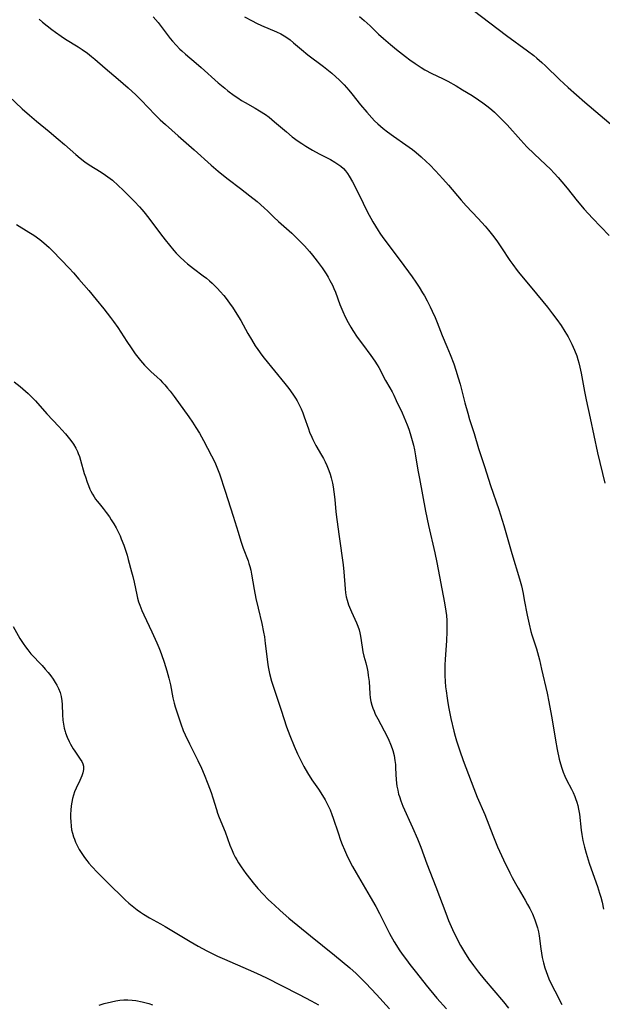
# Model space of a CAD drawing. Units: inches. Extents: x 2124385 to 2129864, y 186910 to 192366.
# Drawn here: x 2124977 to 2125082, y 187162 to 187340 of the extents above; entities that cross this region are included whole.
import ezdxf

# ---------------------------------------------------------------- set-up
doc = ezdxf.new("R2010")
doc.units = ezdxf.units.IN
doc.header["$MEASUREMENT"] = 0
doc.layers.add('c_24_T14S_R20E', color=46, linetype='Continuous')

msp = doc.modelspace()

# ---------------------------------------------------------------- linework, layer by layer
at = {"layer": 'c_24_T14S_R20E'}
for points, elevation in [([(2125058.91, 187341.82), (2125064.95, 187337.25), (2125068.73, 187334.48), (2125069.87, 187333.59), (2125070.41, 187333.14), (2125071.31, 187332.33), (2125071.97, 187331.72), (2125074.51, 187329.24), (2125076.08, 187327.81), (2125079.13, 187325.18), (2125085.44, 187319.8)], 1022), ([(2124980.24, 187340.2), (2124980.89, 187339.65), (2124982.56, 187338.33), (2124983.24, 187337.82), (2124984.25, 187337.09), (2124985.03, 187336.58), (2124987.31, 187335.17), (2124988.04, 187334.69), (2124989, 187334.01), (2124989.74, 187333.45), (2124990.32, 187332.97), (2124992.23, 187331.33), (2124994.59, 187329.34), (2124996.4, 187327.73), (2124997.75, 187326.5), (2124998.73, 187325.54), (2125001.28, 187322.87), (2125002.2, 187321.96), (2125003.14, 187321.08), (2125005.43, 187319.03), (2125008.34, 187316.49), (2125011.42, 187313.76), (2125012.69, 187312.67), (2125013.35, 187312.12), (2125014.5, 187311.21), (2125016.76, 187309.5), (2125018.44, 187308.19), (2125019.73, 187307.13), (2125021.01, 187306.03), (2125021.66, 187305.43), (2125022.8, 187304.33), (2125023.63, 187303.55), (2125026.04, 187301.4), (2125026.9, 187300.58), (2125027.39, 187300.09), (2125028.32, 187299.11), (2125029.21, 187298.1), (2125029.79, 187297.4), (2125030.6, 187296.35), (2125031.51, 187295.13), (2125032.23, 187294.06), (2125032.6, 187293.46), (2125032.95, 187292.85), (2125033.38, 187292), (2125033.66, 187291.37), (2125033.93, 187290.72), (2125034.76, 187288.48), (2125035.26, 187287.22), (2125035.7, 187286.23), (2125036.24, 187285.2), (2125036.72, 187284.38), (2125037.08, 187283.8), (2125037.89, 187282.59), (2125038.81, 187281.31), (2125040.37, 187279.22), (2125041.07, 187278.23), (2125041.51, 187277.54), (2125041.78, 187277.07), (2125042.01, 187276.63), (2125042.75, 187275.12), (2125042.98, 187274.72), (2125043.77, 187273.4), (2125044.19, 187272.67), (2125044.5, 187272.06), (2125044.96, 187271.11), (2125046, 187268.83), (2125046.93, 187266.65), (2125047.21, 187265.91), (2125047.49, 187265.1), (2125047.85, 187263.86), (2125048.07, 187262.97), (2125048.25, 187262.15), (2125048.44, 187261.09), (2125048.88, 187258.44), (2125049.14, 187256.93), (2125050.24, 187251.06), (2125050.8, 187248.41), (2125051.94, 187243.51), (2125052.33, 187241.72), (2125053.7, 187234.4), (2125053.95, 187232.92), (2125054.04, 187232.12), (2125054.11, 187231.19), (2125054.13, 187230.03), (2125054.12, 187229.16), (2125054.06, 187227.58), (2125053.83, 187224.12), (2125053.78, 187223.16), (2125053.76, 187222.08), (2125053.77, 187221.22), (2125053.82, 187220.17), (2125053.89, 187219.2), (2125053.97, 187218.48), (2125054.16, 187217.17), (2125054.31, 187216.27), (2125054.5, 187215.25), (2125054.86, 187213.48), (2125055.38, 187211.18), (2125055.62, 187210.28), (2125055.88, 187209.39), (2125056.46, 187207.59), (2125057.09, 187205.86), (2125059, 187200.76), (2125059.62, 187199.2), (2125060.98, 187196.08), (2125062.45, 187192.3), (2125063.3, 187190.21), (2125064.37, 187187.85), (2125065.52, 187185.48), (2125065.95, 187184.64), (2125066.54, 187183.55), (2125067.02, 187182.7), (2125068.32, 187180.53), (2125068.75, 187179.77), (2125069.16, 187179.01), (2125069.63, 187178.03), (2125070.05, 187176.99), (2125070.31, 187176.25), (2125070.53, 187175.51), (2125070.69, 187174.81), (2125070.82, 187174.09), (2125071.14, 187171.74), (2125071.26, 187170.95), (2125071.41, 187170.16), (2125071.63, 187169.15), (2125071.88, 187168.25), (2125072.09, 187167.58), (2125072.33, 187166.92), (2125072.59, 187166.29), (2125072.89, 187165.61), (2125073.66, 187164.08), (2125074.94, 187161.62)], 1030), ([(2125000.93, 187340.64), (2125001.81, 187339.58), (2125004.02, 187336.72), (2125004.44, 187336.2), (2125005.07, 187335.48), (2125005.73, 187334.79), (2125006.08, 187334.45), (2125006.79, 187333.83), (2125008.72, 187332.21), (2125009.62, 187331.44), (2125012.72, 187328.65), (2125013.9, 187327.67), (2125014.44, 187327.24), (2125015.58, 187326.39), (2125016.24, 187325.92), (2125016.91, 187325.47), (2125017.57, 187325.07), (2125019.41, 187324.05), (2125020.2, 187323.59), (2125021.25, 187322.9), (2125021.9, 187322.43), (2125022.92, 187321.62), (2125025.05, 187319.78), (2125026.12, 187318.89), (2125027.2, 187318.08), (2125027.84, 187317.64), (2125028.56, 187317.16), (2125029.76, 187316.45), (2125031.01, 187315.78), (2125033.03, 187314.74), (2125033.85, 187314.27), (2125034.39, 187313.93), (2125034.9, 187313.54), (2125035.37, 187313.11), (2125035.75, 187312.7), (2125036.11, 187312.22), (2125036.45, 187311.73), (2125037.03, 187310.74), (2125037.7, 187309.45), (2125038.93, 187306.85), (2125039.67, 187305.36), (2125040.7, 187303.49), (2125041.18, 187302.67), (2125041.67, 187301.87), (2125041.98, 187301.39), (2125042.53, 187300.61), (2125045.69, 187296.47), (2125047.84, 187293.5), (2125048.52, 187292.53), (2125049.1, 187291.63), (2125049.72, 187290.61), (2125050.05, 187290.03), (2125050.53, 187289.15), (2125051.1, 187288.05), (2125051.47, 187287.27), (2125051.99, 187286.12), (2125052.37, 187285.21), (2125053.28, 187282.89), (2125054.13, 187280.89), (2125054.72, 187279.45), (2125055.36, 187277.74), (2125055.75, 187276.6), (2125056.18, 187275.19), (2125056.51, 187274.02), (2125057.39, 187270.67), (2125057.89, 187268.82), (2125058.23, 187267.65), (2125059.04, 187265.1), (2125059.83, 187262.39), (2125060.94, 187259.1), (2125062.01, 187255.69), (2125063.51, 187251.33), (2125064.44, 187248.42), (2125064.94, 187246.77), (2125065.9, 187243.36), (2125067.28, 187238.75), (2125067.61, 187237.48), (2125067.92, 187236.09), (2125068.14, 187234.98), (2125068.66, 187232.19), (2125069.01, 187230.55), (2125069.34, 187229.25), (2125069.54, 187228.6), (2125070.33, 187226.09), (2125070.53, 187225.4), (2125070.88, 187224.09), (2125071.28, 187222.41), (2125072.26, 187218.06), (2125072.6, 187216.45), (2125072.91, 187214.86), (2125073.14, 187213.59), (2125073.8, 187209.5), (2125074.1, 187207.84), (2125074.47, 187206.11), (2125074.7, 187205.23), (2125074.93, 187204.47), (2125075.19, 187203.74), (2125075.48, 187203.02), (2125075.79, 187202.36), (2125076.7, 187200.63), (2125076.98, 187200.07), (2125077.3, 187199.33), (2125077.44, 187198.96), (2125077.66, 187198.31), (2125077.83, 187197.68), (2125077.97, 187197.05), (2125078.13, 187196.13), (2125078.42, 187193.2), (2125078.54, 187192.43), (2125078.77, 187191.32), (2125079.06, 187190.16), (2125079.36, 187189.08), (2125079.92, 187187.22), (2125080.26, 187186.19), (2125081.39, 187183.03), (2125081.79, 187181.78), (2125081.99, 187181.08), (2125082.23, 187180.16), (2125082.5, 187178.92)], 1028), ([(2125017.48, 187340.64), (2125018.86, 187339.88), (2125019.62, 187339.5), (2125020.53, 187339.08), (2125023.25, 187337.93), (2125024.02, 187337.55), (2125024.67, 187337.17), (2125025.3, 187336.76), (2125025.75, 187336.43), (2125026.35, 187335.94), (2125027.78, 187334.71), (2125028.96, 187333.75), (2125031.78, 187331.6), (2125033.3, 187330.39), (2125034.02, 187329.77), (2125034.61, 187329.22), (2125035.53, 187328.29), (2125036.35, 187327.36), (2125036.91, 187326.68), (2125038.49, 187324.69), (2125039.6, 187323.35), (2125040.52, 187322.34), (2125041.04, 187321.8), (2125041.63, 187321.24), (2125042.61, 187320.4), (2125043.37, 187319.81), (2125044.47, 187319.01), (2125046.7, 187317.44), (2125047.87, 187316.58), (2125048.56, 187316.02), (2125049.48, 187315.22), (2125050.35, 187314.42), (2125051.01, 187313.77), (2125052.05, 187312.7), (2125053.4, 187311.26), (2125054.41, 187310.11), (2125056.72, 187307.37), (2125057.64, 187306.35), (2125059.8, 187304.1), (2125061.05, 187302.7), (2125061.66, 187301.98), (2125062.4, 187301.04), (2125063.15, 187300.02), (2125064, 187298.77), (2125065.54, 187296.46), (2125066.04, 187295.74), (2125066.83, 187294.67), (2125067.33, 187294.05), (2125069.5, 187291.45), (2125072.32, 187288), (2125073.26, 187286.82), (2125074.04, 187285.78), (2125074.8, 187284.7), (2125075.52, 187283.58), (2125076.07, 187282.64), (2125076.35, 187282.13), (2125076.78, 187281.29), (2125077.27, 187280.19), (2125077.65, 187279.18), (2125077.85, 187278.55), (2125078.03, 187277.91), (2125078.22, 187277.14), (2125078.44, 187276.07), (2125079.05, 187272.7), (2125079.35, 187271.2), (2125080.07, 187267.86), (2125081.39, 187261.63), (2125082.72, 187256.08)], 1026), ([(2125038.27, 187340.68), (2125039.14, 187339.96), (2125040.23, 187338.98), (2125041.76, 187337.51), (2125042.66, 187336.68), (2125043.88, 187335.62), (2125044.98, 187334.73), (2125046.65, 187333.42), (2125047.43, 187332.84), (2125048.35, 187332.17), (2125049.46, 187331.44), (2125050.15, 187331.03), (2125051.38, 187330.38), (2125053.35, 187329.42), (2125054.27, 187328.94), (2125055.82, 187328.09), (2125056.97, 187327.41), (2125058.7, 187326.35), (2125059.86, 187325.59), (2125060.65, 187325.04), (2125061.59, 187324.32), (2125062.28, 187323.74), (2125062.73, 187323.34), (2125063.18, 187322.93), (2125064.03, 187322.09), (2125065.02, 187321.05), (2125067.5, 187318.25), (2125068.61, 187317.07), (2125069.94, 187315.79), (2125072.06, 187313.81), (2125072.88, 187313.01), (2125073.56, 187312.31), (2125074.31, 187311.48), (2125074.96, 187310.72), (2125075.89, 187309.59), (2125077.73, 187307.27), (2125079.02, 187305.75), (2125080.48, 187304.16), (2125083.5, 187301.01)], 1024)]:
    msp.add_lwpolyline(points, dxfattribs=dict(at, elevation=elevation))
for points in [[(2124974.77, 187326.23, 1032), (2124977.21, 187323.96, 1032), (2124978.5, 187322.81, 1032), (2124979.79, 187321.71, 1032), (2124982.08, 187319.83, 1032), (2124983.7, 187318.47, 1032), (2124984.83, 187317.51, 1032), (2124986.89, 187315.68, 1032), (2124987.67, 187315.03, 1032), (2124988.54, 187314.37, 1032), (2124989.33, 187313.82, 1032), (2124991.5, 187312.46, 1032), (2124992.29, 187311.95, 1032), (2124993.13, 187311.34, 1032), (2124993.55, 187311, 1032), (2124994.59, 187310.06, 1032), (2124995.47, 187309.2, 1032), (2124997.53, 187307.13, 1032), (2124998.43, 187306.19, 1032), (2124998.84, 187305.73, 1032), (2124999.23, 187305.27, 1032), (2125000.15, 187304.12, 1032), (2125002.25, 187301.27, 1032), (2125003.11, 187300.18, 1032), (2125004.67, 187298.28, 1032), (2125005.07, 187297.82, 1032), (2125005.72, 187297.13, 1032), (2125006.58, 187296.33, 1032), (2125007.14, 187295.85, 1032), (2125008.22, 187295, 1032), (2125009.98, 187293.71, 1032), (2125010.57, 187293.25, 1032), (2125011.14, 187292.78, 1032), (2125011.63, 187292.34, 1032), (2125012.04, 187291.94, 1032), (2125012.57, 187291.39, 1032), (2125013.08, 187290.82, 1032), (2125013.7, 187290.09, 1032), (2125014.3, 187289.34, 1032), (2125014.89, 187288.54, 1032), (2125015.27, 187287.98, 1032), (2125016.08, 187286.75, 1032), (2125016.77, 187285.6, 1032), (2125018.06, 187283.26, 1032), (2125018.72, 187282.12, 1032), (2125019.42, 187280.99, 1032), (2125019.87, 187280.32, 1032), (2125020.6, 187279.32, 1032), (2125021.03, 187278.75, 1032), (2125024.77, 187274.18, 1032), (2125025.49, 187273.27, 1032), (2125026.21, 187272.26, 1032), (2125026.68, 187271.54, 1032), (2125026.99, 187271, 1032), (2125027.36, 187270.3, 1032), (2125027.7, 187269.58, 1032), (2125028.02, 187268.83, 1032), (2125028.29, 187268.11, 1032), (2125029.04, 187265.94, 1032), (2125029.26, 187265.33, 1032), (2125029.63, 187264.46, 1032), (2125029.83, 187264.01, 1032), (2125030.38, 187262.96, 1032), (2125031.42, 187261.18, 1032), (2125031.76, 187260.58, 1032), (2125032.09, 187259.96, 1032), (2125032.39, 187259.32, 1032), (2125032.74, 187258.42, 1032), (2125032.97, 187257.74, 1032), (2125033.17, 187257.05, 1032), (2125033.4, 187256.11, 1032), (2125033.53, 187255.45, 1032), (2125033.67, 187254.55, 1032), (2125033.83, 187253.17, 1032), (2125034.02, 187250.9, 1032), (2125034.17, 187249.55, 1032), (2125034.64, 187246.42, 1032), (2125035.33, 187241.31, 1032), (2125035.45, 187240.06, 1032), (2125035.67, 187236.97, 1032), (2125035.76, 187236.23, 1032), (2125035.89, 187235.5, 1032), (2125036.04, 187234.9, 1032), (2125036.31, 187234.08, 1032), (2125036.85, 187232.76, 1032), (2125037.74, 187230.77, 1032), (2125037.99, 187230.17, 1032), (2125038.22, 187229.55, 1032), (2125038.37, 187229.01, 1032), (2125038.5, 187228.39, 1032), (2125038.77, 187226.36, 1032), (2125038.83, 187225.99, 1032), (2125038.92, 187225.54, 1032), (2125039.1, 187224.78, 1032), (2125039.42, 187223.55, 1032), (2125039.67, 187222.51, 1032), (2125039.79, 187221.92, 1032), (2125039.89, 187221.28, 1032), (2125040.02, 187220.18, 1032), (2125040.15, 187217.91, 1032), (2125040.23, 187217.22, 1032), (2125040.36, 187216.55, 1032), (2125040.54, 187215.88, 1032), (2125040.73, 187215.32, 1032), (2125040.94, 187214.79, 1032), (2125041.16, 187214.27, 1032), (2125041.59, 187213.38, 1032), (2125043.29, 187210.17, 1032), (2125043.62, 187209.5, 1032), (2125043.92, 187208.82, 1032), (2125044.22, 187207.99, 1032), (2125044.33, 187207.63, 1032), (2125044.55, 187206.74, 1032), (2125044.71, 187205.84, 1032), (2125044.79, 187205.14, 1032), (2125044.84, 187204.46, 1032), (2125044.95, 187202.37, 1032), (2125045.08, 187201.21, 1032), (2125045.21, 187200.46, 1032), (2125045.38, 187199.72, 1032), (2125045.51, 187199.31, 1032), (2125045.78, 187198.51, 1032), (2125046.16, 187197.59, 1032), (2125047.91, 187193.73, 1032), (2125048.79, 187191.65, 1032), (2125049.39, 187190.12, 1032), (2125050.47, 187187.11, 1032), (2125052.14, 187182.95, 1032), (2125053.93, 187178.15, 1032), (2125054.44, 187176.84, 1032), (2125055.13, 187175.21, 1032), (2125055.86, 187173.68, 1032), (2125056.59, 187172.31, 1032), (2125057.29, 187171.12, 1032), (2125058.12, 187169.83, 1032), (2125058.94, 187168.68, 1032), (2125059.84, 187167.5, 1032), (2125060.89, 187166.19, 1032), (2125064.35, 187162.11, 1032), (2125065.3, 187160.97, 1032)], [(2124976.18, 187302.96, 1034), (2124978.41, 187301.59, 1034), (2124979.27, 187301.04, 1034), (2124980.41, 187300.24, 1034), (2124981.12, 187299.68, 1034), (2124981.61, 187299.26, 1034), (2124982.09, 187298.81, 1034), (2124982.76, 187298.14, 1034), (2124985.69, 187295.09, 1034), (2124986.47, 187294.24, 1034), (2124987.48, 187293.09, 1034), (2124989.25, 187291.01, 1034), (2124990.62, 187289.37, 1034), (2124991.96, 187287.72, 1034), (2124993.21, 187286.11, 1034), (2124993.72, 187285.42, 1034), (2124994.5, 187284.3, 1034), (2124996.15, 187281.77, 1034), (2124996.91, 187280.63, 1034), (2124997.67, 187279.57, 1034), (2124998.62, 187278.33, 1034), (2124999.32, 187277.52, 1034), (2124999.76, 187277.05, 1034), (2125000.52, 187276.32, 1034), (2125001.63, 187275.33, 1034), (2125002.16, 187274.83, 1034), (2125002.63, 187274.35, 1034), (2125003.02, 187273.93, 1034), (2125003.52, 187273.35, 1034), (2125004.01, 187272.76, 1034), (2125004.71, 187271.84, 1034), (2125007.39, 187268.14, 1034), (2125008.06, 187267.15, 1034), (2125008.65, 187266.22, 1034), (2125009.29, 187265.15, 1034), (2125010.04, 187263.83, 1034), (2125011.49, 187261.06, 1034), (2125012.06, 187259.94, 1034), (2125012.48, 187259.02, 1034), (2125012.71, 187258.42, 1034), (2125012.93, 187257.81, 1034), (2125013.93, 187254.65, 1034), (2125015.41, 187250.13, 1034), (2125016.3, 187247.21, 1034), (2125016.81, 187245.6, 1034), (2125017.25, 187244.3, 1034), (2125018.1, 187242.06, 1034), (2125018.27, 187241.53, 1034), (2125018.43, 187241, 1034), (2125018.6, 187240.31, 1034), (2125018.74, 187239.61, 1034), (2125019.2, 187236.83, 1034), (2125019.5, 187235.21, 1034), (2125019.91, 187233.43, 1034), (2125020.58, 187230.68, 1034), (2125020.91, 187229.12, 1034), (2125021.06, 187228.24, 1034), (2125021.22, 187227.05, 1034), (2125021.55, 187224.18, 1034), (2125021.68, 187223.21, 1034), (2125021.8, 187222.54, 1034), (2125022, 187221.59, 1034), (2125022.37, 187220.2, 1034), (2125022.87, 187218.61, 1034), (2125024.11, 187214.98, 1034), (2125025.1, 187211.92, 1034), (2125025.66, 187210.35, 1034), (2125026.44, 187208.43, 1034), (2125027.06, 187207.06, 1034), (2125027.72, 187205.71, 1034), (2125028.23, 187204.73, 1034), (2125028.88, 187203.6, 1034), (2125029.65, 187202.37, 1034), (2125030.85, 187200.63, 1034), (2125031.59, 187199.51, 1034), (2125032.07, 187198.69, 1034), (2125032.39, 187198.1, 1034), (2125032.68, 187197.49, 1034), (2125032.96, 187196.88, 1034), (2125033.28, 187196.06, 1034), (2125033.51, 187195.41, 1034), (2125034.4, 187192.72, 1034), (2125034.86, 187191.42, 1034), (2125035.17, 187190.6, 1034), (2125035.57, 187189.64, 1034), (2125035.94, 187188.82, 1034), (2125036.32, 187188.01, 1034), (2125037.03, 187186.66, 1034), (2125037.69, 187185.47, 1034), (2125040.22, 187181.16, 1034), (2125041.25, 187179.37, 1034), (2125041.93, 187178.09, 1034), (2125043.75, 187174.52, 1034), (2125044.58, 187173, 1034), (2125044.99, 187172.31, 1034), (2125045.49, 187171.52, 1034), (2125046.02, 187170.75, 1034), (2125046.79, 187169.69, 1034), (2125047.41, 187168.87, 1034), (2125048.59, 187167.35, 1034), (2125050.38, 187165.14, 1034), (2125052.33, 187162.8, 1034), (2125054.07, 187160.81, 1034)], [(2124975.75, 187274.45, 1036), (2124976.82, 187273.6, 1036), (2124977.82, 187272.76, 1036), (2124978.25, 187272.38, 1036), (2124978.95, 187271.71, 1036), (2124979.6, 187271.02, 1036), (2124981.65, 187268.7, 1036), (2124983.83, 187266.39, 1036), (2124984.39, 187265.78, 1036), (2124985.02, 187265.07, 1036), (2124985.52, 187264.47, 1036), (2124985.99, 187263.85, 1036), (2124986.46, 187263.17, 1036), (2124986.88, 187262.47, 1036), (2124987.18, 187261.87, 1036), (2124987.34, 187261.51, 1036), (2124987.56, 187260.91, 1036), (2124987.76, 187260.3, 1036), (2124988.44, 187257.87, 1036), (2124988.63, 187257.27, 1036), (2124988.94, 187256.31, 1036), (2124989.18, 187255.67, 1036), (2124989.44, 187255.04, 1036), (2124989.63, 187254.65, 1036), (2124989.9, 187254.13, 1036), (2124990.2, 187253.63, 1036), (2124990.48, 187253.22, 1036), (2124990.76, 187252.85, 1036), (2124991.13, 187252.4, 1036), (2124991.88, 187251.51, 1036), (2124992.42, 187250.81, 1036), (2124993, 187249.98, 1036), (2124993.32, 187249.48, 1036), (2124993.77, 187248.75, 1036), (2124994.19, 187248, 1036), (2124994.44, 187247.53, 1036), (2124994.91, 187246.54, 1036), (2124995.14, 187246.01, 1036), (2124995.58, 187244.87, 1036), (2124995.83, 187244.14, 1036), (2124996.18, 187243.03, 1036), (2124996.4, 187242.26, 1036), (2124997.01, 187240.02, 1036), (2124997.23, 187239.17, 1036), (2124997.46, 187238.15, 1036), (2124997.93, 187235.86, 1036), (2124998.08, 187235.28, 1036), (2124998.27, 187234.63, 1036), (2124998.48, 187233.99, 1036), (2124998.86, 187233.01, 1036), (2124999.2, 187232.24, 1036), (2125000.67, 187229.15, 1036), (2125001.59, 187227.16, 1036), (2125001.95, 187226.31, 1036), (2125002.19, 187225.71, 1036), (2125002.43, 187225.04, 1036), (2125002.89, 187223.67, 1036), (2125003.37, 187222.12, 1036), (2125003.74, 187220.77, 1036), (2125004.03, 187219.54, 1036), (2125004.5, 187217.21, 1036), (2125004.72, 187216.25, 1036), (2125004.9, 187215.59, 1036), (2125005.3, 187214.29, 1036), (2125005.91, 187212.5, 1036), (2125006.38, 187211.26, 1036), (2125006.71, 187210.5, 1036), (2125007.5, 187208.87, 1036), (2125009.02, 187205.85, 1036), (2125009.68, 187204.43, 1036), (2125010.17, 187203.29, 1036), (2125010.84, 187201.62, 1036), (2125011.43, 187200.03, 1036), (2125011.75, 187199.09, 1036), (2125012.38, 187196.94, 1036), (2125012.6, 187196.28, 1036), (2125012.86, 187195.54, 1036), (2125013.95, 187192.9, 1036), (2125014.83, 187190.51, 1036), (2125015.22, 187189.55, 1036), (2125015.49, 187188.94, 1036), (2125015.78, 187188.35, 1036), (2125016.07, 187187.82, 1036), (2125016.39, 187187.3, 1036), (2125016.86, 187186.57, 1036), (2125017.73, 187185.34, 1036), (2125018.6, 187184.21, 1036), (2125019.01, 187183.7, 1036), (2125019.9, 187182.67, 1036), (2125020.84, 187181.62, 1036), (2125021.77, 187180.66, 1036), (2125022.33, 187180.1, 1036), (2125022.87, 187179.6, 1036), (2125023.9, 187178.67, 1036), (2125025.52, 187177.29, 1036), (2125029.42, 187174.06, 1036), (2125033.78, 187170.54, 1036), (2125036.52, 187168.25, 1036), (2125037.68, 187167.23, 1036), (2125038.3, 187166.64, 1036), (2125039.47, 187165.48, 1036), (2125041.38, 187163.46, 1036), (2125043.75, 187160.85, 1036)], [(2124975.53, 187230.13, 1038), (2124976.77, 187227.96, 1038), (2124977.36, 187227.02, 1038), (2124977.78, 187226.42, 1038), (2124978.19, 187225.88, 1038), (2124978.78, 187225.17, 1038), (2124980.78, 187223.05, 1038), (2124981.34, 187222.42, 1038), (2124981.87, 187221.81, 1038), (2124982.37, 187221.18, 1038), (2124982.8, 187220.59, 1038), (2124983.19, 187219.99, 1038), (2124983.48, 187219.47, 1038), (2124983.77, 187218.88, 1038), (2124984.04, 187218.18, 1038), (2124984.23, 187217.45, 1038), (2124984.37, 187216.64, 1038), (2124984.43, 187216.01, 1038), (2124984.5, 187214.11, 1038), (2124984.57, 187213.14, 1038), (2124984.66, 187212.41, 1038), (2124984.8, 187211.69, 1038), (2124984.96, 187211.13, 1038), (2124985.05, 187210.84, 1038), (2124985.36, 187210.05, 1038), (2124985.72, 187209.28, 1038), (2124985.95, 187208.82, 1038), (2124986.45, 187207.94, 1038), (2124986.71, 187207.52, 1038), (2124987.71, 187206.06, 1038), (2124987.97, 187205.65, 1038), (2124988.17, 187205.24, 1038), (2124988.29, 187204.83, 1038), (2124988.3, 187204.24, 1038), (2124988.17, 187203.61, 1038), (2124988.01, 187203.09, 1038), (2124987.84, 187202.64, 1038), (2124987.64, 187202.2, 1038), (2124986.99, 187200.84, 1038), (2124986.68, 187200.16, 1038), (2124986.47, 187199.57, 1038), (2124986.3, 187198.96, 1038), (2124986.16, 187198.31, 1038), (2124986.07, 187197.65, 1038), (2124986, 187196.83, 1038), (2124985.97, 187196.14, 1038), (2124985.96, 187195.46, 1038), (2124985.98, 187194.77, 1038), (2124986.05, 187193.94, 1038), (2124986.15, 187193.27, 1038), (2124986.29, 187192.65, 1038), (2124986.47, 187192.04, 1038), (2124986.64, 187191.56, 1038), (2124986.84, 187191.07, 1038), (2124987.19, 187190.32, 1038), (2124987.52, 187189.74, 1038), (2124987.98, 187189, 1038), (2124988.48, 187188.28, 1038), (2124988.88, 187187.75, 1038), (2124989.29, 187187.23, 1038), (2124989.8, 187186.63, 1038), (2124990.83, 187185.53, 1038), (2124993.19, 187183.21, 1038), (2124995.23, 187181.19, 1038), (2124995.83, 187180.61, 1038), (2124996.52, 187179.99, 1038), (2124997.43, 187179.24, 1038), (2124998.03, 187178.79, 1038), (2124998.65, 187178.35, 1038), (2124999.17, 187178.02, 1038), (2125000.28, 187177.36, 1038), (2125002.25, 187176.26, 1038), (2125003.1, 187175.76, 1038), (2125006.08, 187173.93, 1038), (2125007.6, 187173.03, 1038), (2125009.08, 187172.2, 1038), (2125010.62, 187171.38, 1038), (2125012.56, 187170.39, 1038), (2125013.83, 187169.81, 1038), (2125018.12, 187167.96, 1038), (2125019.64, 187167.28, 1038), (2125021.42, 187166.43, 1038), (2125024.15, 187165.09, 1038), (2125027.37, 187163.45, 1038), (2125029.55, 187162.3, 1038), (2125030.84, 187161.55, 1038)], [(2124991.12, 187161.53, 1040), (2124992.02, 187161.79, 1040), (2124993.38, 187162.13, 1040), (2124994.14, 187162.28, 1040), (2124994.87, 187162.39, 1040), (2124995.6, 187162.46, 1040), (2124996.33, 187162.48, 1040), (2124997.09, 187162.42, 1040), (2124997.77, 187162.32, 1040), (2124998.94, 187162.08, 1040), (2125000.11, 187161.78, 1040), (2125000.81, 187161.57, 1040)]]:
    msp.add_polyline3d(points, dxfattribs=at)

doc.saveas('drawing.dxf')
